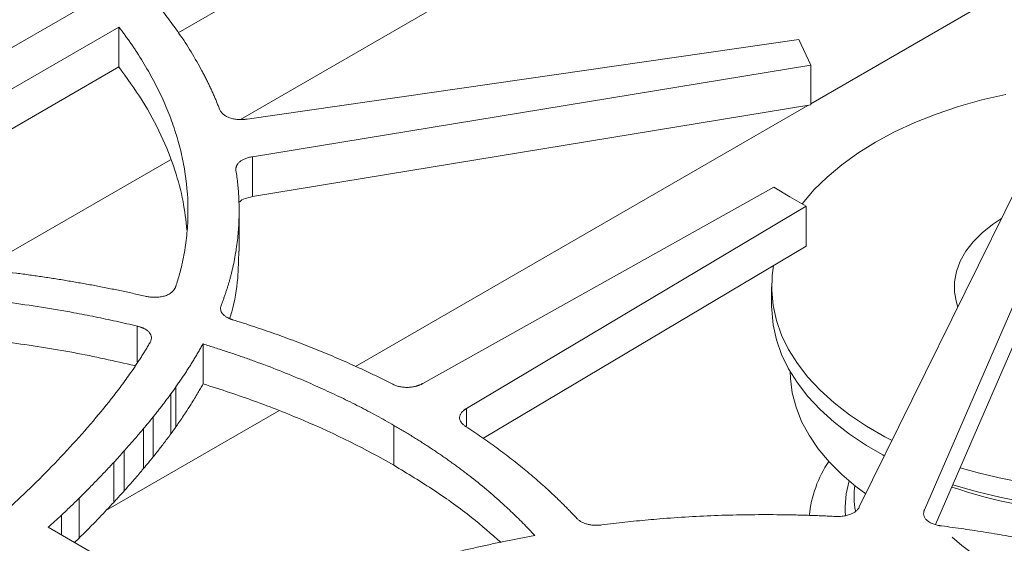
# Model space of a CAD drawing. Units: inches. Extents: x 7 to 213, y 8 to 162.
# Drawn here: x 171 to 179, y 134 to 138 of the extents above; entities that cross this region are included whole.
import ezdxf

# ---------------------------------------------------------------- set-up
doc = ezdxf.new("R2010")
doc.units = ezdxf.units.IN
doc.header["$LTSCALE"] = 20
doc.header["$MEASUREMENT"] = 0

msp = doc.modelspace()

# ---------------------------------------------------------------- linework, layer by layer
at = {"color": 7, "linetype": 'Continuous', "lineweight": 15}
for p, q in [((180.2171064, 138.5841021), (177.2962293, 136.8979157)), ((172.5914556, 137.4257109), (174.1343666, 138.3164145)), ((175.2239508, 138.0334978), (173.0548893, 136.7813252)), ((168.1344193, 135.4559102), (171.9770779, 137.6742298)), ((169.0549781, 135.6811844), (172.1503348, 137.4680958)), ((172.1503348, 137.1710573), (172.1503348, 137.4680958)), ((177.2079193, 137.3763702), (173.1048675, 136.783261)), ((177.2962293, 137.185697), (177.2079193, 137.3763702)), ((169.6284256, 135.7151901), (172.1503348, 137.1710573)), ((173.1432427, 136.5036553), (177.2962293, 137.185697)), ((177.2962293, 136.8886585), (177.2962293, 137.185697)), ((173.1432427, 136.2066167), (177.2962293, 136.8886585)), ((177.273818, 136.8849779), (173.9088942, 134.9424487)), ((173.1432427, 136.2066167), (173.1432427, 136.5036553)), ((172.5355484, 136.4815161), (171.1211168, 135.6649821)), ((177.0202872, 136.275752), (174.410902, 134.8165508)), ((177.1411653, 136.2059698), (177.0202872, 136.275752)), ((178.8382866, 136.2954863), (177.6568276, 133.8980182)), ((177.2620448, 136.1361884), (177.1411653, 136.2059698)), ((178.1411714, 133.8758647), (179.168578, 136.2445061)), ((174.7343603, 134.6298223), (177.2620448, 136.1361884)), ((177.2620448, 135.8391498), (177.2620448, 136.1361884)), ((173.044633, 135.801731), (173.044633, 136.0987696)), ((178.2231509, 133.7678262), (179.168578, 135.9474675)), ((174.8581161, 134.4065357), (177.2620448, 135.8391498)), ((177.0047869, 135.5353326), (177.0047869, 135.3916392)), ((172.7760752, 134.8133185), (172.7760752, 135.1103571)), ((172.5364959, 134.4414072), (172.5364959, 134.7384457)), ((172.5751173, 134.4950492), (172.5751173, 134.7920878)), ((173.3401304, 134.6141084), (172.0524982, 133.8707742)), ((172.4049072, 134.2703266), (172.4049072, 134.5673652)), ((172.3337397, 134.1837008), (172.3337397, 134.4807394)), ((174.1950258, 134.2081611), (174.1950258, 134.5051996)), ((172.1905796, 134.0187108), (172.1905796, 134.3157494)), ((172.1117871, 133.9320647), (172.1117871, 134.2291033)), ((177.8436662, 134.2771592), (177.8310087, 134.2847865)), ((171.8538761, 133.6654462), (171.8538761, 133.9624848)), ((172.8815198, 133.0216204), (171.6251306, 133.7469185)), ((171.8209773, 133.6338586), (171.8538761, 133.6654462))]:
    msp.add_line(p, q, dxfattribs=at)
at = {"color": 8, "linetype": 'Continuous', "lineweight": 15}
for p, q in [((172.2874572, 134.9784012), (172.2874572, 135.2429858)), ((174.7343603, 134.4974306), (174.7343603, 134.6298223)), ((171.7226253, 133.690636), (171.7226253, 133.8364649))]:
    msp.add_line(p, q, dxfattribs=at)
at = {"color": 7, "linetype": 'Continuous', "lineweight": 15, "flags": 128}
for points in [[(177.2319576, 136.1535571), (177.2341444, 136.1563911), (177.3190994, 136.2562242), (177.4164511, 136.352211), (177.5256803, 136.4438394), (177.646204, 136.5306205), (177.7773792, 136.6120913), (177.9185061, 136.6878172), (178.0688317, 136.757394), (178.2275539, 136.8204507), (178.393826, 136.8766506), (178.5667607, 136.9256941), (178.7454353, 136.9673194)], [(178.3897373, 135.3852705), (178.3788077, 135.4197814), (178.3648081, 135.4966744), (178.3648081, 135.5739908), (178.3788077, 135.6508838), (178.4066534, 135.7265107), (178.4480402, 135.8000431), (178.5025147, 135.8706752), (178.56948, 135.9376332), (178.6482025, 136.0001836), (178.7141688, 136.043621)], [(177.9002708, 134.3920238), (177.8467446, 134.4199668), (177.7105026, 134.4986176), (177.5845691, 134.5827998), (177.469616, 134.6720641), (177.3662566, 134.7659343), (177.2750424, 134.8639096), (177.1964601, 134.9654672), (177.1309288, 135.0700653), (177.0787984, 135.1771458), (177.0403468, 135.2861374), (177.0157792, 135.3964586), (177.0052268, 135.5075207), (177.0087459, 135.6187312), (177.0192256, 135.6944424)], [(177.8439656, 134.2777667), (177.7105026, 134.3549243), (177.5845691, 134.4391064), (177.469616, 134.5283707), (177.3662566, 134.6222409), (177.2750424, 134.7202162), (177.1964601, 134.8217738), (177.1309288, 134.926372), (177.0787984, 135.0334525), (177.0403468, 135.1424441), (177.0157792, 135.2527652), (177.0052268, 135.3638273), (177.0047869, 135.3916392)], [(177.7052515, 133.9962822), (177.6310877, 134.051448), (177.5257716, 134.1406218), (177.4322937, 134.2340896), (177.3511765, 134.3313288), (177.2828738, 134.4317956), (177.2277676, 134.5349281), (177.186166, 134.6401495), (177.1583016, 134.7468714), (177.1443304, 134.854497), (177.1425821, 134.9084607)], [(179.2437589, 133.2765001), (179.2310623, 133.2785564), (179.0937673, 133.3053721), (178.9615964, 133.3397122), (178.8357837, 133.3812561), (178.7175038, 133.4296159), (178.6078612, 133.48434), (178.5078795, 133.5449175), (178.4184921, 133.6107829), (178.3480927, 133.6737805)]]:
    msp.add_lwpolyline(points, dxfattribs=at)
at = {"color": 7, "linetype": 'Continuous', "lineweight": 15}
for centre, radius, start, end in [((178.1823874, 133.7393269), 0.9028306, 146.52270242, 174.01936311), ((179.6441001, 138.3748272), 4.3638876, 253.52258501, 285.00006618), ((179.6464984, 137.9538229), 4.1190588, 251.56419427, 279.15171786), ((179.6466832, 138.2449256), 4.3771894, 252.78893014, 279.55202439)]:
    msp.add_arc(centre, radius, start, end, dxfattribs=at)
at = {"color": 8, "linetype": 'Continuous', "lineweight": 15}
for centre, radius, start, end in [((178.2601888, 133.8896677), 0.7082676, 163.4205508, 184.40613384), ((178.2959858, 133.9836327), 0.6777049, 173.6760599, 189.72651779)]:
    msp.add_arc(centre, radius, start, end, dxfattribs=at)
at = {"color": 7, "linetype": 'Continuous', "lineweight": 15}
for points, knots in [([(172.8989834, 136.856916), (172.8952873, 136.8664596), (172.8878898, 136.8855608), (172.8762616, 136.9141652), (172.8642343, 136.9427604), (172.8517703, 136.9713415), (172.8388796, 136.9999098), (172.8255595, 137.028465), (172.8118108, 137.0570072), (172.7976333, 137.0855363), (172.7830268, 137.1140525), (172.7481866, 137.1801039), (172.6891335, 137.2830779), (172.6172575, 137.3933624), (172.5597234, 137.4747525), (172.5203441, 137.5280325), (172.4795969, 137.5810333), (172.4512225, 137.6160702), (172.4370266, 137.6335995)], [0, 0, 0, 0, 0.03565215, 0.071356231, 0.107114705, 0.142930022, 0.178804622, 0.214740931, 0.250741365, 0.286808325, 0.3229442, 0.359151364, 0.538528437, 0.71827708, 0.788611173, 0.858998379, 0.929455678, 1, 1, 1, 1]), ([(172.150335, 137.4680959), (172.1568553, 137.4595986), (172.1698933, 137.4426074), (172.1890024, 137.4170124), (172.2077782, 137.3913454), (172.2261887, 137.3655982), (172.2442425, 137.3397728), (172.2619373, 137.3138689), (172.2792737, 137.2878864), (172.320316, 137.2248873), (172.3810396, 137.1241345), (172.4540719, 136.9841819), (172.5166695, 136.8427171), (172.5687068, 136.6996666), (172.6098642, 136.5556125), (172.6500139, 136.3622431), (172.6676778, 136.1673432), (172.6619305, 135.9726116), (172.6483412, 135.851047), (172.6313765, 135.7544019), (172.6172053, 135.6897522), (172.6027421, 135.6333803), (172.5890744, 135.5853346), (172.5787914, 135.5536736), (172.5736885, 135.5379619)], [0, 0, 0, 0, 0.014114788, 0.028224117, 0.042328876, 0.056429955, 0.070528242, 0.084624627, 0.098720003, 0.112815258, 0.186848169, 0.260682362, 0.334742455, 0.408530079, 0.482613996, 0.556405738, 0.704245225, 0.778536972, 0.852119088, 0.889175286, 0.926058414, 0.951077743, 0.975722455, 1, 1, 1, 1]), ([(172.1503347, 137.1710572), (172.210446, 137.0883212), (172.3306472, 136.9228788), (172.4685188, 136.6655399), (172.5680288, 136.41468), (172.6319706, 136.178523), (172.6486206, 136.0296915), (172.6565659, 135.9586694)], [0, 0, 0, 0, 0.214528682, 0.428980286, 0.643357555, 0.82981079, 1, 1, 1, 1]), ([(173.1048675, 136.783261), (173.1018938, 136.7828529), (173.0959944, 136.7820433), (173.0871085, 136.7811154), (173.0782945, 136.7804129), (173.0695445, 136.7799546), (173.0608605, 136.7797357), (173.0522421, 136.7797573), (173.0436896, 136.7800199), (173.0326939, 136.7806693), (173.0193616, 136.7820335), (173.0040076, 136.7845472), (172.9893033, 136.7879115), (172.9704495, 136.7936033), (172.9486113, 136.8030859), (172.9303906, 136.8153901), (172.9181025, 136.8267068), (172.9101196, 136.8361632), (172.9035461, 136.8462591), (172.9005211, 136.8533246), (172.8989834, 136.856916)], [0, 0, 0, 0, 0.03357434, 0.066605155, 0.099156383, 0.131294826, 0.163089887, 0.194613238, 0.225938415, 0.257140354, 0.316000822, 0.374423885, 0.432181398, 0.489444151, 0.607805012, 0.729779223, 0.795203079, 0.861596659, 0.929648894, 1, 1, 1, 1]), ([(173.02129, 136.4013352), (173.0210661, 136.403053), (173.0206214, 136.4064643), (173.0204639, 136.411564), (173.0206893, 136.4165999), (173.0213324, 136.4215738), (173.0223839, 136.4264848), (173.0238468, 136.4313337), (173.0271802, 136.4398529), (173.034244, 136.4517267), (173.0481105, 136.4659667), (173.0661929, 136.4785713), (173.0845382, 136.4874545), (173.1009312, 136.4935309), (173.1142813, 136.4975546), (173.128399, 136.5010127), (173.138255, 136.5027673), (173.1432427, 136.5036553)], [0, 0, 0, 0, 0.0381788275, 0.0758201817, 0.1130041977, 0.1498139971, 0.1863352569, 0.2226556963, 0.2588644937, 0.3799047656, 0.4993490962, 0.619057917, 0.7407364303, 0.8040767488, 0.8680862599, 0.9332429072, 1, 1, 1, 1]), ([(172.9113222, 135.39823), (172.9144967, 135.4064634), (172.9208432, 135.4229233), (172.9299236, 135.4476583), (172.9386768, 135.4724125), (172.9470719, 135.4971899), (172.955117, 135.5219895), (172.96281, 135.5468115), (172.9701515, 135.5716558), (172.9771412, 135.5965226), (172.9837795, 135.6214117), (172.9984398, 135.6795119), (173.0177087, 135.771351), (173.0353555, 135.89697), (173.0445364, 136.023146), (173.045182, 136.1239095), (173.0422258, 136.1994481), (173.0389835, 136.2496018), (173.0344256, 136.2999845), (173.028663, 136.3506021), (173.0237522, 136.3843926), (173.02129, 136.4013352)], [0, 0, 0, 0, 0.025075537, 0.050130153, 0.075165467, 0.1001831, 0.125184678, 0.150171831, 0.17514619, 0.200109389, 0.225063064, 0.250008854, 0.374655029, 0.499998985, 0.624587819, 0.749997426, 0.799475749, 0.849204526, 0.899194482, 0.949456177, 1, 1, 1, 1]), ([(173.0429194, 136.1610926), (173.0447452, 136.1636509), (173.0537484, 136.1762666), (173.088349, 136.1940605), (173.1245174, 136.2023336), (173.1432427, 136.2066167)], [0, 0, 0, 0, 0.109273935, 0.538848766, 1, 1, 1, 1]), ([(172.9744962, 135.3003821), (172.9798216, 135.3166699), (173.0121608, 135.4155797), (173.0375319, 135.5833541), (173.040598, 135.7345875), (173.04196, 135.8017663)], [0, 0, 0, 0, 0.098747492, 0.599658304, 1, 1, 1, 1]), ([(172.3450091, 135.4663295), (172.3295654, 135.4698694), (172.298677, 135.4769495), (172.2521553, 135.4872956), (172.2054948, 135.4974412), (172.158682, 135.5073665), (172.1117205, 135.517077), (172.0646093, 135.5265711), (172.0173487, 135.5358493), (171.9699386, 135.5449114), (171.9223791, 135.5537575), (171.8746701, 135.5623875), (171.8268116, 135.5708015), (171.7788036, 135.5789995), (171.7306462, 135.5869814), (171.6823393, 135.5947473), (171.6338829, 135.6022972), (171.5852771, 135.609631), (171.5365218, 135.6167488), (171.4876171, 135.6236505), (171.4385627, 135.6303361), (171.3243018, 135.6453613), (171.1441428, 135.6664684), (170.8969886, 135.6895365), (170.6485582, 135.7068702), (170.3160715, 135.7223123), (169.8985979, 135.7272956), (169.5361892, 135.7148752), (169.3126126, 135.7012102), (169.2264797, 135.6952425), (169.1405881, 135.6886484), (169.0835033, 135.6836782), (169.0549755, 135.6811943)], [0, 0, 0, 0, 0.014879213, 0.029759364, 0.044641424, 0.059526365, 0.074415159, 0.089308775, 0.104208183, 0.119114352, 0.134028247, 0.148950835, 0.163883079, 0.178825941, 0.19378038, 0.208747355, 0.223727821, 0.23872273, 0.253733031, 0.268759673, 0.283803598, 0.298865748, 0.373695179, 0.448365916, 0.52299711, 0.597708105, 0.746986852, 0.89648747, 0.922414844, 0.948306132, 0.974166217, 1, 1, 1, 1]), ([(172.5736885, 135.5379619), (172.5730405, 135.536134), (172.5717572, 135.5325142), (172.5693572, 135.5271998), (172.5666312, 135.5220435), (172.5635456, 135.5170492), (172.560109, 135.5122159), (172.5563189, 135.507544), (172.5521762, 135.5030336), (172.5476803, 135.4986846), (172.5409795, 135.492898), (172.5314779, 135.4859796), (172.5185592, 135.4785392), (172.5045167, 135.4721915), (172.4846517, 135.4653244), (172.4627358, 135.4606706), (172.43984, 135.4582258), (172.4229803, 135.4575328), (172.4068214, 135.4577661), (172.3914827, 135.4587461), (172.3760306, 135.4604999), (172.360429, 135.462974), (172.3502031, 135.4651992), (172.3450091, 135.4663295)], [0, 0, 0, 0, 0.0320178809, 0.063404101, 0.0942172486, 0.1245192367, 0.1543751582, 0.1838530613, 0.2130236397, 0.2419598398, 0.2707363902, 0.3324461903, 0.3931340892, 0.4511296529, 0.5087009524, 0.6220385725, 0.6799465676, 0.7390646079, 0.7891369086, 0.8399196107, 0.8917709053, 0.9450274268, 1, 1, 1, 1]), ([(168.7238943, 135.4217666), (168.735894, 135.4233094), (168.7598996, 135.4263958), (168.7959808, 135.4308616), (168.9021411, 135.4436279), (169.0793447, 135.4623283), (169.3286675, 135.4823549), (169.579301, 135.4962643), (169.9143933, 135.5065932), (170.2502881, 135.5045819), (170.5849195, 135.4901253), (170.8348901, 135.4730852), (171.0834694, 135.4499124), (171.3301063, 135.4206487), (171.5743358, 135.385372), (171.761891, 135.353311), (171.8944042, 135.3282623), (171.9733973, 135.3126038), (172.0522179, 135.2962583), (172.1308551, 135.2792102), (172.2093495, 135.2615158), (172.2613924, 135.2491693), (172.2874572, 135.2429858)], [0, 0, 0, 0, 0.010149519, 0.020304335, 0.030464846, 0.099675895, 0.168973541, 0.238227629, 0.307482811, 0.44595496, 0.515150056, 0.58445957, 0.653694516, 0.722971645, 0.792273301, 0.861482852, 0.884405841, 0.907387948, 0.930433825, 0.953548085, 0.9767353, 1, 1, 1, 1]), ([(172.995958, 135.2909941), (172.993532, 135.2917709), (172.9887099, 135.2933149), (172.9817429, 135.2958421), (172.9750353, 135.2985049), (172.9686021, 135.3013189), (172.9624395, 135.30428), (172.9565483, 135.3073896), (172.9465147, 135.3132048), (172.9336259, 135.3223873), (172.9205607, 135.3358086), (172.9115347, 135.3503277), (172.9075965, 135.3631363), (172.90657, 135.373683), (172.9069653, 135.3818161), (172.9084415, 135.3900381), (172.9103552, 135.39548), (172.9113222, 135.39823)], [0, 0, 0, 0, 0.037824114, 0.075184239, 0.112152206, 0.148802153, 0.185210161, 0.221453834, 0.257611836, 0.379061024, 0.499220633, 0.6196058, 0.741742343, 0.805032483, 0.868893786, 0.93374853, 1, 1, 1, 1]), ([(172.2874572, 135.2429858), (172.2900956, 135.2423319), (172.2953338, 135.2410336), (172.302952, 135.2388625), (172.3103137, 135.2365461), (172.3174072, 135.2340677), (172.3242353, 135.2314317), (172.3307971, 135.2286371), (172.3370931, 135.2256837), (172.3487204, 135.2196845), (172.3640699, 135.2097354), (172.3794653, 135.1945362), (172.3894096, 135.17782), (172.3927786, 135.1629451), (172.3926236, 135.1506724), (172.3908997, 135.1411675), (172.3876958, 135.1315887), (172.3843314, 135.1253136), (172.3826259, 135.1221327)], [0, 0, 0, 0, 0.033771441, 0.067050504, 0.09989802, 0.13237725, 0.164553623, 0.196494433, 0.228268467, 0.259945602, 0.379924217, 0.497902424, 0.616440985, 0.737697019, 0.801584701, 0.866226695, 0.932187835, 1, 1, 1, 1]), ([(174.1815839, 134.813572), (174.168507, 134.8202144), (174.1423975, 134.8334769), (174.1029507, 134.8531071), (174.0633822, 134.8725007), (174.0236671, 134.8916414), (173.9838119, 134.9105334), (173.9438151, 134.9291759), (173.8698224, 134.9630811), (173.7602799, 135.0113731), (173.6131634, 135.0724356), (173.4630539, 135.1310541), (173.3358448, 135.1776973), (173.2328863, 135.2136602), (173.1549392, 135.2399908), (173.0759818, 135.2658573), (173.0226805, 135.2826001), (172.995958, 135.2909941)], [0, 0, 0, 0, 0.036069219, 0.072016281, 0.107843521, 0.143553295, 0.179147983, 0.214629987, 0.250001735, 0.37476885, 0.500000012, 0.625162775, 0.749996877, 0.812015105, 0.874346524, 0.93700395, 1, 1, 1, 1]), ([(169.1610656, 135.1693929), (169.192594, 135.1727294), (169.4012277, 135.194808), (169.7940221, 135.2083455), (170.3219094, 135.2080975), (170.8358175, 135.1790863), (171.331042, 135.1263534), (171.8116213, 135.0521653), (172.118365, 134.983551), (172.2686138, 134.9499424)], [0, 0, 0, 0, 0.030339905, 0.200768513, 0.371168231, 0.5299545, 0.688749731, 0.847543745, 1, 1, 1, 1]), ([(172.3826259, 135.1221327), (172.3770724, 135.1126412), (172.365939, 135.0936132), (172.3487109, 135.0650997), (172.3310477, 135.0365221), (172.3129137, 135.0078874), (172.2943184, 134.9791937), (172.2752596, 134.9504415), (172.2402003, 134.8987031), (172.186712, 134.8233211), (172.0901152, 134.6954311), (171.958016, 134.5340584), (171.7881852, 134.3428569), (171.6082242, 134.1532014), (171.4718022, 134.0195026), (171.3852017, 133.9383144), (171.3616453, 133.9166211), (171.3499006, 133.9058054)], [0, 0, 0, 0, 0.0221410798, 0.0443870615, 0.0667392725, 0.0891990212, 0.1117675974, 0.1344462723, 0.1572362988, 0.2345500268, 0.314462104, 0.4655604543, 0.6289202912, 0.7892798358, 0.9434152509, 0.9717882122, 1, 1, 1, 1]), ([(172.5751173, 134.7920878), (172.5817163, 134.8014703), (172.5949318, 134.8202602), (172.6143458, 134.8485839), (172.6334935, 134.8770556), (172.6523433, 134.9056826), (172.6709037, 134.9344631), (172.6891725, 134.9633975), (172.7071499, 134.9924857), (172.7248377, 135.0217274), (172.7422279, 135.0511242), (172.7593512, 135.0806702), (172.770495, 135.1004516), (172.7760752, 135.1103571)], [0, 0, 0, 0, 0.0896585121, 0.1795541748, 0.2696913809, 0.3600744879, 0.4507078181, 0.5415956578, 0.6327422575, 0.7241518316, 0.8158285584, 0.9077765794, 1, 1, 1, 1]), ([(172.7760752, 135.1103571), (172.7910452, 135.1057091), (172.8208504, 135.0964549), (172.8651388, 135.0824037), (172.9088622, 135.0683073), (172.9520056, 135.0541493), (172.9945729, 135.0399339), (173.0365631, 135.0256602), (173.0779764, 135.0113283), (173.1188129, 134.9969383), (173.2082347, 134.964846), (173.344941, 134.9131774), (173.4893301, 134.8539512), (173.5957367, 134.8078428), (173.6657423, 134.7765573), (173.7348981, 134.7446884), (173.8032046, 134.7122362), (173.8706621, 134.6792008), (173.937269, 134.6455814), (174.0030312, 134.6113815), (174.0679263, 134.576588), (174.1320386, 134.5412495), (174.1740226, 134.5172205), (174.1950258, 134.5051996)], [0, 0, 0, 0, 0.028798371, 0.05733778, 0.085619725, 0.113645745, 0.141417421, 0.168936378, 0.196204287, 0.223222864, 0.249993874, 0.374596642, 0.499986708, 0.550014535, 0.600006858, 0.649974771, 0.699929382, 0.74988181, 0.799843173, 0.849824585, 0.899837145, 0.949891933, 1, 1, 1, 1]), ([(172.5751173, 134.4950492), (172.5798955, 134.5018034), (172.6039066, 134.5359767), (172.6418599, 134.5919662), (172.691463, 134.6692401), (172.7283139, 134.7300767), (172.7573743, 134.7801676), (172.7698858, 134.80226), (172.7760752, 134.8133185)], [0.7327359027, 0.7327359027, 0.7327359027, 0.7327359027, 0.75, 0.82, 0.875, 0.945, 0.9725, 1, 1, 1, 1]), ([(172.7760752, 134.8133185), (172.9115663, 134.7714539), (173.0392614, 134.7288061), (173.1591604, 134.685375), (173.2834405, 134.6403569), (173.4053117, 134.5923636), (173.5247741, 134.5413951), (173.7623494, 134.4400337), (173.9857666, 134.3289557), (174.1950258, 134.2081611)], [0, 0, 0, 0, 0.25, 0.25, 0.25, 0.5, 0.5, 0.5, 1, 1, 1, 1]), ([(174.410902, 134.8165508), (174.4088196, 134.8154133), (174.4046852, 134.8131549), (174.3982227, 134.8099824), (174.3916302, 134.8070031), (174.3848861, 134.8042298), (174.3779963, 134.8016593), (174.3709594, 134.7992925), (174.363775, 134.7971291), (174.3496401, 134.7933498), (174.3277643, 134.7891603), (174.297575, 134.7870154), (174.2671793, 134.788329), (174.2423058, 134.792359), (174.2229241, 134.7972211), (174.2085345, 134.8018258), (174.1946023, 134.8072335), (174.1859626, 134.8114401), (174.1815839, 134.813572)], [0, 0, 0, 0, 0.033844119, 0.067196545, 0.100118353, 0.132673042, 0.164926279, 0.196945585, 0.228799969, 0.260559516, 0.380850851, 0.499087791, 0.617419045, 0.738401614, 0.80214884, 0.866633089, 0.932409148, 1, 1, 1, 1]), ([(172.4049072, 134.5673652), (172.4126464, 134.5770246), (172.4280538, 134.5962549), (172.4507073, 134.625061), (172.4728911, 134.6536693), (172.4945732, 134.6820882), (172.5157878, 134.7103091), (172.5296149, 134.7290963), (172.5364959, 134.7384457)], [0, 0, 0, 0, 0.170557269, 0.339550979, 0.506986503, 0.672869367, 0.837205252, 1, 1, 1, 1]), ([(174.7292002, 134.4974398), (174.7257885, 134.4997784), (174.7189658, 134.504455), (174.7069579, 134.5145341), (174.6947158, 134.5282238), (174.6856695, 134.5459202), (174.6831156, 134.5642676), (174.6870839, 134.5825351), (174.6975033, 134.5999726), (174.7094536, 134.6119943), (174.718785, 134.6194022), (174.7235245, 134.6228748), (174.7287425, 134.6263552), (174.7323583, 134.6285867), (174.7343603, 134.6298223)], [0, 0, 0, 0, 0.062526976, 0.125040934, 0.249958793, 0.376059507, 0.50002209, 0.623929188, 0.750079306, 0.874960748, 0.905844705, 0.937482553, 0.965384731, 1, 1, 1, 1]), ([(172.1905796, 134.3157494), (172.200592, 134.3269676), (172.2204908, 134.3492629), (172.249782, 134.3826029), (172.2784155, 134.4156009), (172.3063958, 134.4482563), (172.3246649, 134.4699591), (172.3337397, 134.4807394)], [0, 0, 0, 0, 0.20515897, 0.407732957, 0.607727351, 0.805147757, 1, 1, 1, 1]), ([(172.4049072, 134.2703266), (172.4143862, 134.2821089), (172.4406333, 134.3150225), (172.4848861, 134.3719532), (172.5188464, 134.4173073), (172.5364959, 134.4414072)], [0.5392591841, 0.5392591841, 0.5392591841, 0.5392591841, 0.57, 0.625, 0.6869149225, 0.6869149225, 0.6869149225, 0.6869149225]), ([(174.1950258, 134.5051996), (174.2066243, 134.4984716), (174.2298146, 134.4850194), (174.264224, 134.4646372), (174.2983442, 134.4441138), (174.332149, 134.423434), (174.3656455, 134.402602), (174.3988317, 134.3816165), (174.4317082, 134.360478), (174.4642748, 134.3391864), (174.4965316, 134.3177415), (174.5284785, 134.2961436), (174.5601156, 134.2743925), (174.5914428, 134.2524882), (174.6224602, 134.2304308), (174.6531678, 134.2082203), (174.6835655, 134.1858566), (174.7136534, 134.1633398), (174.7434311, 134.1406696), (174.8070531, 134.0913974), (174.9017406, 134.0144392), (174.9979359, 133.9296332), (175.0667511, 133.8652895), (175.1114155, 133.8221291), (175.1557846, 133.7778294), (175.1999454, 133.7324167), (175.2287666, 133.7015997), (175.2433028, 133.6860569)], [0, 0, 0, 0, 0.027857428, 0.055698964, 0.083526508, 0.111341959, 0.139147221, 0.166944199, 0.194734798, 0.222520929, 0.250304498, 0.278087417, 0.305871595, 0.333658941, 0.361451365, 0.389250773, 0.417059072, 0.444878167, 0.472709959, 0.50055635, 0.625237954, 0.749673234, 0.797984388, 0.847162806, 0.897218581, 0.948161285, 1, 1, 1, 1]), ([(175.5562092, 133.8129925), (175.5479126, 133.8218301), (175.5313466, 133.8394762), (175.5060745, 133.8657564), (175.4805443, 133.8918423), (175.4547231, 133.9177235), (175.4286196, 133.9434028), (175.4022316, 133.9688796), (175.3530692, 134.0154641), (175.2791662, 134.0826317), (175.1776294, 134.1692848), (175.0718443, 134.2542239), (174.9804145, 134.3233394), (174.9053724, 134.3775722), (174.8480091, 134.4177968), (174.7893469, 134.4578374), (174.7492933, 134.4842099), (174.7292002, 134.4974398)], [0, 0, 0, 0, 0.036056526, 0.071995277, 0.107818576, 0.143528768, 0.179128219, 0.214619321, 0.250004482, 0.374796599, 0.5000014, 0.625218664, 0.749999825, 0.811899936, 0.874191478, 0.9368873, 1, 1, 1, 1]), ([(172.1117871, 134.2291033), (172.1251129, 134.243596), (172.1516056, 134.2724088), (172.1776403, 134.3013603), (172.1905796, 134.3157494)], [0, 0, 0, 0, 0.502997355, 1, 1, 1, 1]), ([(171.8538761, 133.9624848), (171.8647141, 133.9731943), (171.8864699, 133.994692), (171.9188426, 134.0271847), (171.9511766, 134.0600064), (171.9834436, 134.0931668), (172.015653, 134.1266626), (172.0477958, 134.1604968), (172.0798984, 134.1946612), (172.1011321, 134.2175952), (172.1117871, 134.2291033)], [0, 0, 0, 0, 0.121840454, 0.244576952, 0.368212926, 0.492751735, 0.618196666, 0.744550933, 0.871817685, 1, 1, 1, 1]), ([(172.1905796, 134.0187108), (172.1912259, 134.0194325), (172.210358, 134.0408021), (172.2526263, 134.0885674), (172.2994246, 134.1429259), (172.3277974, 134.1766121), (172.3337397, 134.1837008)], [0.3180774662, 0.3180774662, 0.3180774662, 0.3180774662, 0.32, 0.375, 0.445, 0.4636351184, 0.4636351184, 0.4636351184, 0.4636351184]), ([(174.1950258, 134.2081611), (174.297116, 134.1465063), (174.5012696, 134.0232129), (174.7681086, 133.8307421), (174.9218104, 133.6966123), (174.9940161, 133.633601)], [0, 0, 0, 0, 0.346559592, 0.693028151, 1, 1, 1, 1]), ([(172.1117871, 133.9320647), (172.119192, 133.9400898), (172.1265915, 133.9481413), (172.1339854, 133.9562193), (172.153234, 133.9772486), (172.1720987, 133.9980791), (172.1905796, 134.0187108)], [0.48596319713, 0.48596319713, 0.48596319713, 0.48596319713, 0.5, 0.5, 0.5, 0.53662841675, 0.53662841675, 0.53662841675, 0.53662841675]), ([(171.7226253, 133.8364649), (171.7336215, 133.846795), (171.7556916, 133.8675285), (171.7885185, 133.8988782), (171.8213154, 133.9305406), (171.8429971, 133.9518118), (171.8538761, 133.9624848)], [0, 0, 0, 0, 0.247362237, 0.496477757, 0.74735444, 1, 1, 1, 1]), ([(171.8538761, 133.6654462), (171.8797939, 133.6909648), (171.93106, 133.7421953), (172.0173852, 133.8309629), (172.0770637, 133.8944358), (172.1117871, 133.9320647)], [0, 0, 0, 0, 0.07, 0.14, 0.240887698, 0.240887698, 0.240887698, 0.240887698]), ([(177.6568276, 133.8980182), (177.6553846, 133.8953231), (177.6524987, 133.8899333), (177.6450062, 133.8795087), (177.6329684, 133.8671322), (177.614264, 133.8539936), (177.5905756, 133.8425676), (177.5621672, 133.8337377), (177.5325032, 133.8287411), (177.5088681, 133.8272416), (177.4921162, 133.8271086), (177.4837619, 133.8274471), (177.4795848, 133.8276164)], [0, 0, 0, 0, 0.062530195, 0.125050823, 0.249992777, 0.375820614, 0.500082781, 0.642921167, 0.785712825, 0.892820769, 0.946411727, 1, 1, 1, 1]), ([(178.2687593, 133.7570102), (178.2655427, 133.7574767), (178.2600261, 133.7582768), (178.249051, 133.7600065), (178.2307367, 133.7637829), (178.205204, 133.7713882), (178.1784288, 133.7838327), (178.1571068, 133.7994236), (178.1425242, 133.8173296), (178.1351055, 133.8366943), (178.1347317, 133.8515359), (178.1364262, 133.8613292), (178.1375778, 133.8660351), (178.1391785, 133.8708976), (178.1404618, 133.874096), (178.1411714, 133.8758647)], [0, 0, 0, 0, 0.036463218, 0.06253699, 0.125051442, 0.24996365, 0.376506705, 0.500030553, 0.625033507, 0.750051495, 0.874954234, 0.905767194, 0.937478896, 0.965428341, 1, 1, 1, 1]), ([(175.7419673, 133.7641333), (175.7374732, 133.763608), (175.7284854, 133.7625574), (175.7102505, 133.7613944), (175.6871975, 133.7614209), (175.6599574, 133.7640759), (175.6339653, 133.7694019), (175.6099402, 133.777228), (175.5885949, 133.7873523), (175.5734498, 133.7973864), (175.5629781, 133.8060807), (175.5584655, 133.8106886), (175.5562092, 133.8129925)], [0, 0, 0, 0, 0.062519871, 0.125032203, 0.24996726, 0.375651772, 0.500022573, 0.624313151, 0.750073526, 0.874984323, 0.937492826, 1, 1, 1, 1]), ([(177.4795848, 133.8276164), (177.4632565, 133.8284239), (177.4306525, 133.8300364), (177.3817847, 133.8321697), (177.3330468, 133.8340886), (177.2844358, 133.8357731), (177.2359523, 133.8372284), (177.1875962, 133.8384533), (177.1393676, 133.8394481), (177.0912663, 133.8402126), (176.9861946, 133.8413824), (176.824487, 133.8410381), (176.6059405, 133.8357381), (176.3883217, 133.8255483), (176.2148574, 133.8134226), (176.0855649, 133.8022422), (175.9995345, 133.793978), (175.9135746, 133.7848795), (175.8276572, 133.7750167), (175.7705552, 133.7677642), (175.7419673, 133.7641333)], [0, 0, 0, 0, 0.028125139, 0.056159398, 0.084104535, 0.111962323, 0.139734553, 0.16742303, 0.19502958, 0.222556041, 0.250004269, 0.375385702, 0.50000302, 0.62531274, 0.749993241, 0.799787343, 0.849672035, 0.899660394, 0.949765415, 1, 1, 1, 1]), ([(179.6141627, 133.4903298), (179.5989941, 133.4944474), (179.5686663, 133.5026802), (179.5229799, 133.5147679), (179.4771702, 133.526659), (179.4312219, 133.5383349), (179.3851392, 133.5498007), (179.3389211, 133.5610549), (179.2925676, 133.5720981), (179.1823352, 133.5977822), (179.0069346, 133.6358812), (178.8177913, 133.6720392), (178.6816094, 133.6957468), (178.5994239, 133.709354), (178.5170539, 133.7222977), (178.4344929, 133.7345617), (178.351764, 133.7462063), (178.2964185, 133.7534101), (178.2687593, 133.7570102)], [0, 0, 0, 0, 0.035277303, 0.070532767, 0.105768506, 0.140986633, 0.176189267, 0.21137853, 0.246556544, 0.281725435, 0.461558777, 0.640858278, 0.700936988, 0.760912186, 0.820794941, 0.880596377, 0.940327661, 1, 1, 1, 1]), ([(175.2433028, 133.6860569), (175.2261339, 133.6828337), (175.1918494, 133.6763972), (175.140644, 133.6665077), (175.0897033, 133.6564652), (175.0390373, 133.646252), (174.9886434, 133.6358728), (174.9385222, 133.6253265), (174.8886737, 133.6146129), (174.8390971, 133.6037334), (174.7897959, 133.592683), (174.7407571, 133.58148), (174.708227, 133.5738541), (174.6919844, 133.5700464)], [0, 0, 0, 0, 0.092278281, 0.184270179, 0.2759798, 0.367411288, 0.458568824, 0.549456628, 0.640078959, 0.73044011, 0.820544415, 0.910396243, 1, 1, 1, 1])]:
    msp.add_open_spline(points, degree=3, knots=knots, dxfattribs=at)
for points in [[(172.5364959, 134.7384457), (172.5496765, 134.7564464), (172.5625503, 134.774327), (172.5751173, 134.7920878)], [(172.3337397, 134.4807394), (172.3581728, 134.5098907), (172.3818953, 134.5387659), (172.4049072, 134.5673652)], [(172.5364959, 134.4414072), (172.5496765, 134.4594078), (172.5625503, 134.4772885), (172.5751173, 134.4950492)], [(172.3337397, 134.1837008), (172.3581728, 134.2128521), (172.3818953, 134.2417274), (172.4049072, 134.2703266)], [(171.6251306, 133.7469185), (171.6578188, 133.7763753), (171.690317, 133.8062241), (171.7226253, 133.8364649)]]:
    msp.add_open_spline(points, degree=3, dxfattribs=at)

doc.saveas('drawing.dxf')
